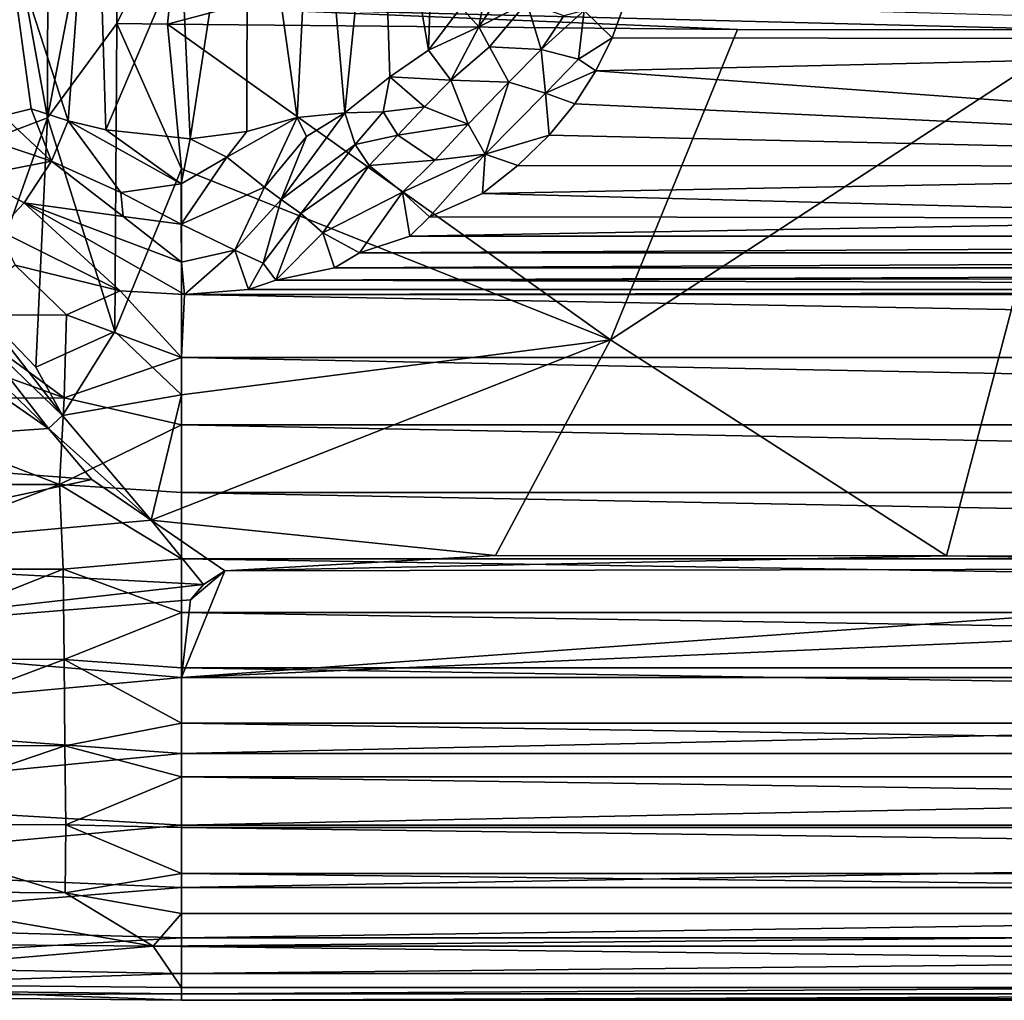
# Model space of a CAD drawing. Units: inches. Extents: x -6 to 6, y -1.8 to 2.
# Drawn here: x -3.2 to -1.5, y -1.8 to -0.2 of the extents above; entities that cross this region are included whole.
import ezdxf

# ---------------------------------------------------------------- set-up
doc = ezdxf.new("R2010")
doc.units = ezdxf.units.IN
doc.layers.get('0').update_dxf_attribs({"true_color": 0xc2ced6})

msp = doc.modelspace()

# ---------------------------------------------------------------- linework, layer by layer
for points in [[(-3.295, -0.3813), (-3.2922, 0.2647), (-3.1823, -0.3389), (-3.295, -0.3813)], [(-3.2922, 0.2647), (-3.1811, 0.2647), (-3.1823, -0.3389), (-3.2922, 0.2647)], [(-3.1469, -0.3437), (-3.1011, 0.2647), (-3.2513, -0.0217), (-3.1469, -0.3437)], [(-3.0657, 0.2647), (-3.0635, -0.1771), (-3.1823, -0.3389), (-3.0657, 0.2647)], [(-3.1823, -0.3389), (-3.1811, 0.2647), (-3.0657, 0.2647), (-3.1823, -0.3389)], [(-3.0825, -0.3594), (-3.1011, 0.2647), (-3.1469, -0.3437), (-3.0825, -0.3594)], [(-3.1011, 0.2647), (-3.0825, -0.3594), (-2.953, -0.054), (-3.1011, 0.2647)], [(-3.0635, -0.1771), (-3.0657, 0.2647), (-2.9528, 0.0508), (-3.0635, -0.1771)], [(-2.8401, 0.2647), (-2.953, -0.054), (-2.9383, -0.3749), (-2.8401, 0.2647)], [(-2.9383, -0.3749), (-2.8412, -0.3622), (-2.8401, 0.2647), (-2.9383, -0.3749)], [(-2.8412, -0.3622), (-2.7548, -0.3383), (-2.8401, 0.2647), (-2.8412, -0.3622)], [(-2.8401, 0.2647), (-2.7548, -0.3383), (-2.7246, 0.2647), (-2.8401, 0.2647)], [(-2.6736, -0.33), (-2.7246, 0.2647), (-2.7548, -0.3383), (-2.6736, -0.33)], [(-2.6136, 0.2647), (-2.7246, 0.2647), (-2.6736, -0.33), (-2.6136, 0.2647)], [(-2.6736, -0.33), (-2.5964, -0.2685), (-2.6136, 0.2647), (-2.6736, -0.33)], [(-2.6136, 0.2647), (-2.5299, -0.2229), (-2.5144, 0.2647), (-2.6136, 0.2647)], [(-2.5299, -0.2229), (-2.6136, 0.2647), (-2.5964, -0.2685), (-2.5299, -0.2229)], [(-2.5144, 0.2647), (-2.5299, -0.2229), (-2.4741, -0.1496), (-2.5144, 0.2647)], [(-2.9528, 0.0508), (-2.977, -0.1783), (-3.0635, -0.1771), (-2.9528, 0.0508)], [(-2.9528, 0.0508), (-2.8735, -0.151), (-2.977, -0.1783), (-2.9528, 0.0508)], [(-3.2513, -0.0217), (-3.2582, -0.3354), (-3.2105, -0.3235), (-3.2513, -0.0217)], [(-3.2513, -0.0217), (-3.2105, -0.3235), (-3.1469, -0.3437), (-3.2513, -0.0217)], [(-3.0825, -0.3594), (-2.9383, -0.3749), (-2.953, -0.054), (-3.0825, -0.3594)], [(-2.4255, -0.0876), (-2.4741, -0.1496), (-2.4439, -0.1831), (-2.4255, -0.0876)], [(-2.4255, -0.0876), (-2.4439, -0.1831), (-2.3827, -0.092), (-2.4255, -0.0876)], [(-2.4439, -0.1831), (-2.3619, -0.1415), (-2.3827, -0.092), (-2.4439, -0.1831)], [(-2.8735, -0.151), (-0.0001, -0.1184), (-1.4061, -0.1881), (-2.8735, -0.151)], [(-2.0014, -0.1878), (-2.977, -0.1783), (-2.8735, -0.151), (-2.0014, -0.1878)], [(-2.8735, -0.151), (-1.4061, -0.1881), (-2.0014, -0.1878), (-2.8735, -0.151)], [(-2.5299, -0.2229), (-2.4439, -0.1831), (-2.4741, -0.1496), (-2.5299, -0.2229)], [(-2.4439, -0.1831), (-2.4256, -0.2174), (-2.3619, -0.1415), (-2.4439, -0.1831)], [(-2.4256, -0.2174), (-2.3374, -0.2219), (-2.3619, -0.1415), (-2.4256, -0.2174)], [(-2.3619, -0.1415), (-2.3374, -0.2219), (-2.2988, -0.1644), (-2.3619, -0.1415)], [(-2.2639, -0.1549), (-2.2157, -0.2019), (-2.1954, -0.1455), (-2.2639, -0.1549)], [(-2.1954, -0.1455), (-2.2157, -0.2019), (0.0013, -0.205), (-2.1954, -0.1455)], [(-2.2733, -0.2382), (-2.2639, -0.1549), (-2.3374, -0.2219), (-2.2733, -0.2382)], [(-2.3374, -0.2219), (-2.2639, -0.1549), (-2.2988, -0.1644), (-2.3374, -0.2219)], [(-2.2733, -0.2382), (-2.2157, -0.2019), (-2.2639, -0.1549), (-2.2733, -0.2382)], [(-3.1823, -0.3389), (-3.0635, -0.1771), (-3.067, -0.7044), (-3.1823, -0.3389)], [(-2.9529, -0.4261), (-3.067, -0.7044), (-3.0635, -0.1771), (-2.9529, -0.4261)], [(-2.9529, -0.4261), (-3.0635, -0.1771), (-2.977, -0.1783), (-2.9529, -0.4261)], [(-2.2188, -0.7184), (-2.9529, -0.4261), (-2.977, -0.1783), (-2.2188, -0.7184)], [(-2.2188, -0.7184), (-2.977, -0.1783), (-2.0014, -0.1878), (-2.2188, -0.7184)], [(-2.5299, -0.2229), (-2.492, -0.2744), (-2.4439, -0.1831), (-2.5299, -0.2229)], [(-2.492, -0.2744), (-2.4256, -0.2174), (-2.4439, -0.1831), (-2.492, -0.2744)], [(-2.2157, -0.2019), (-2.2733, -0.2382), (-2.2436, -0.2584), (-2.2157, -0.2019)], [(0.0013, -0.205), (-2.2157, -0.2019), (-2.2436, -0.2584), (0.0013, -0.205)], [(-2.2188, -0.7184), (-2.0014, -0.1878), (-1.4061, -0.1881), (-2.2188, -0.7184)], [(-1.4061, -0.1881), (-1.6433, -1.0881), (-2.2188, -0.7184), (-1.4061, -0.1881)], [(-0.9841, -1.089), (-1.6433, -1.0881), (-1.4061, -0.1881), (-0.9841, -1.089)], [(-2.492, -0.2744), (-2.3927, -0.2775), (-2.4256, -0.2174), (-2.492, -0.2744)], [(-2.4256, -0.2174), (-2.3927, -0.2775), (-2.3374, -0.2219), (-2.4256, -0.2174)], [(0.0013, -0.205), (-2.2436, -0.2584), (0.0013, -0.4218), (0.0013, -0.205)], [(-2.5964, -0.2685), (-2.492, -0.2744), (-2.5299, -0.2229), (-2.5964, -0.2685)], [(-2.3927, -0.2775), (-2.3299, -0.2964), (-2.3374, -0.2219), (-2.3927, -0.2775)], [(-2.3299, -0.2964), (-2.2733, -0.2382), (-2.3374, -0.2219), (-2.3299, -0.2964)], [(-2.3299, -0.2964), (-2.2436, -0.2584), (-2.2733, -0.2382), (-2.3299, -0.2964)], [(-2.6736, -0.33), (-2.6077, -0.3286), (-2.5964, -0.2685), (-2.6736, -0.33)], [(-2.6077, -0.3286), (-2.537, -0.3199), (-2.5964, -0.2685), (-2.6077, -0.3286)], [(-2.5964, -0.2685), (-2.537, -0.3199), (-2.492, -0.2744), (-2.5964, -0.2685)], [(-2.2799, -0.3146), (-2.2436, -0.2584), (-2.3299, -0.2964), (-2.2799, -0.3146)], [(-2.2436, -0.2584), (-2.2799, -0.3146), (0.0013, -0.4218), (-2.2436, -0.2584)], [(-2.537, -0.3199), (-2.4622, -0.3495), (-2.492, -0.2744), (-2.537, -0.3199)], [(-2.492, -0.2744), (-2.4622, -0.3495), (-2.3927, -0.2775), (-2.492, -0.2744)], [(-2.4622, -0.3495), (-2.4333, -0.401), (-2.3927, -0.2775), (-2.4622, -0.3495)], [(-2.4333, -0.401), (-2.3299, -0.2964), (-2.3927, -0.2775), (-2.4333, -0.401)], [(-2.4333, -0.401), (-2.3239, -0.3684), (-2.3299, -0.2964), (-2.4333, -0.401)], [(-2.3239, -0.3684), (-2.2799, -0.3146), (-2.3299, -0.2964), (-2.3239, -0.3684)], [(-2.6077, -0.3286), (-2.5826, -0.3685), (-2.537, -0.3199), (-2.6077, -0.3286)], [(-2.5826, -0.3685), (-2.4622, -0.3495), (-2.537, -0.3199), (-2.5826, -0.3685)], [(-2.3239, -0.3684), (0.0013, -0.4218), (-2.2799, -0.3146), (-2.3239, -0.3684)], [(-3.1757, -0.4131), (-3.2582, -0.3354), (-3.2741, -0.3799), (-3.1757, -0.4131)], [(-3.2105, -0.3235), (-3.2582, -0.3354), (-3.1757, -0.4131), (-3.2105, -0.3235)], [(-3.2105, -0.3235), (-3.1757, -0.4131), (-3.1469, -0.3437), (-3.2105, -0.3235)], [(-2.6736, -0.33), (-2.7391, -0.3709), (-2.7822, -0.4785), (-2.6736, -0.33)], [(-2.7822, -0.4785), (-2.6555, -0.3844), (-2.6736, -0.33), (-2.7822, -0.4785)], [(-2.6736, -0.33), (-2.7548, -0.3383), (-2.7391, -0.3709), (-2.6736, -0.33)], [(-2.6736, -0.33), (-2.6555, -0.3844), (-2.6077, -0.3286), (-2.6736, -0.33)], [(-2.6555, -0.3844), (-2.5826, -0.3685), (-2.6077, -0.3286), (-2.6555, -0.3844)], [(-3.1823, -0.3389), (-3.2986, -0.6657), (-3.295, -0.3813), (-3.1823, -0.3389)], [(-3.2986, -0.6657), (-3.1823, -0.3389), (-3.2022, -0.7652), (-3.2986, -0.6657)], [(-3.067, -0.7044), (-3.2022, -0.7652), (-3.1823, -0.3389), (-3.067, -0.7044)], [(-3.1757, -0.4131), (-3.0566, -0.4667), (-3.1469, -0.3437), (-3.1757, -0.4131)], [(-2.9535, -0.4516), (-3.0825, -0.3594), (-3.1469, -0.3437), (-2.9535, -0.4516)], [(-2.9535, -0.4516), (-3.1469, -0.3437), (-3.0566, -0.4667), (-2.9535, -0.4516)], [(-2.7548, -0.3383), (-2.8412, -0.3622), (-2.8756, -0.406), (-2.7548, -0.3383)], [(-2.7548, -0.3383), (-2.8756, -0.406), (-2.8108, -0.4576), (-2.7548, -0.3383)], [(-2.8108, -0.4576), (-2.7391, -0.3709), (-2.7548, -0.3383), (-2.8108, -0.4576)], [(-2.5826, -0.3685), (-2.5191, -0.4114), (-2.4622, -0.3495), (-2.5826, -0.3685)], [(-2.5191, -0.4114), (-2.4333, -0.401), (-2.4622, -0.3495), (-2.5191, -0.4114)], [(-3.0825, -0.3594), (-2.9535, -0.4516), (-2.9383, -0.3749), (-3.0825, -0.3594)], [(-2.8412, -0.3622), (-2.9383, -0.3749), (-2.8756, -0.406), (-2.8412, -0.3622)], [(-2.6555, -0.3844), (-2.632, -0.4205), (-2.5826, -0.3685), (-2.6555, -0.3844)], [(-2.632, -0.4205), (-2.5191, -0.4114), (-2.5826, -0.3685), (-2.632, -0.4205)], [(-2.377, -0.4204), (-2.3239, -0.3684), (-2.4333, -0.401), (-2.377, -0.4204)], [(-2.3239, -0.3684), (-2.377, -0.4204), (0.0013, -0.4218), (-2.3239, -0.3684)], [(-3.1757, -0.4131), (-3.2741, -0.3799), (-3.3074, -0.4386), (-3.1757, -0.4131)], [(-2.8756, -0.406), (-2.9383, -0.3749), (-2.9535, -0.4516), (-2.8756, -0.406)], [(-2.7391, -0.3709), (-2.8108, -0.4576), (-2.7822, -0.4785), (-2.7391, -0.3709)], [(-2.7822, -0.4785), (-2.7485, -0.5022), (-2.6555, -0.3844), (-2.7822, -0.4785)], [(-2.7485, -0.5022), (-2.632, -0.4205), (-2.6555, -0.3844), (-2.7485, -0.5022)], [(-2.5744, -0.4662), (-2.5283, -0.5084), (-2.4333, -0.401), (-2.5744, -0.4662)], [(-2.5744, -0.4662), (-2.4333, -0.401), (-2.5191, -0.4114), (-2.5744, -0.4662)], [(-2.5283, -0.5084), (-2.4375, -0.4681), (-2.4333, -0.401), (-2.5283, -0.5084)], [(-2.4375, -0.4681), (-2.377, -0.4204), (-2.4333, -0.401), (-2.4375, -0.4681)], [(-3.3074, -0.4386), (-3.2223, -0.4839), (-3.1757, -0.4131), (-3.3074, -0.4386)], [(-3.2223, -0.4839), (-3.053, -0.5077), (-3.1757, -0.4131), (-3.2223, -0.4839)], [(-3.0566, -0.4667), (-3.1757, -0.4131), (-3.053, -0.5077), (-3.0566, -0.4667)], [(-2.8756, -0.406), (-2.9535, -0.4516), (-2.9533, -0.5209), (-2.8756, -0.406)], [(-2.8108, -0.4576), (-2.8756, -0.406), (-2.9533, -0.5209), (-2.8108, -0.4576)], [(-2.7485, -0.5022), (-2.7108, -0.5357), (-2.632, -0.4205), (-2.7485, -0.5022)], [(-2.7108, -0.5357), (-2.5744, -0.4662), (-2.632, -0.4205), (-2.7108, -0.5357)], [(-2.632, -0.4205), (-2.5744, -0.4662), (-2.5191, -0.4114), (-2.632, -0.4205)], [(0.0013, -0.4218), (-2.377, -0.4204), (-2.4375, -0.4681), (0.0013, -0.4218)], [(-2.9529, -0.8129), (-3.067, -0.7044), (-2.9529, -0.4261), (-2.9529, -0.8129)], [(-2.2188, -0.7184), (-2.9529, -0.8129), (-2.9529, -0.4261), (-2.2188, -0.7184)], [(-2.4375, -0.4681), (-0.8347, -0.5102), (0.0013, -0.4218), (-2.4375, -0.4681)], [(-3.2668, -0.5311), (-3.2223, -0.4839), (-3.3074, -0.4386), (-3.2668, -0.5311)], [(-2.9533, -0.5209), (-2.9535, -0.4516), (-3.0566, -0.4667), (-2.9533, -0.5209)], [(-3.0566, -0.4667), (-3.053, -0.5077), (-2.9533, -0.5209), (-3.0566, -0.4667)], [(-2.9533, -0.5209), (-2.8618, -0.565), (-2.8108, -0.4576), (-2.9533, -0.5209)], [(-2.8618, -0.565), (-2.7822, -0.4785), (-2.8108, -0.4576), (-2.8618, -0.565)], [(-2.7108, -0.5357), (-2.648, -0.57), (-2.5744, -0.4662), (-2.7108, -0.5357)], [(-2.5744, -0.4662), (-2.648, -0.57), (-2.5621, -0.5413), (-2.5744, -0.4662)], [(-2.5621, -0.5413), (-2.5283, -0.5084), (-2.5744, -0.4662), (-2.5621, -0.5413)], [(-0.8347, -0.5102), (-2.4375, -0.4681), (-2.5283, -0.5084), (-0.8347, -0.5102)], [(-3.2223, -0.4839), (-3.2668, -0.5311), (-3.058, -0.6348), (-3.2223, -0.4839)], [(-3.2223, -0.4839), (-2.948, -0.6408), (-2.953, -0.5857), (-3.2223, -0.4839)], [(-2.948, -0.6408), (-3.2223, -0.4839), (-3.058, -0.6348), (-2.948, -0.6408)], [(-2.953, -0.5857), (-3.053, -0.5077), (-3.2223, -0.4839), (-2.953, -0.5857)], [(-2.8618, -0.565), (-2.8132, -0.5873), (-2.7822, -0.4785), (-2.8618, -0.565)], [(-2.8132, -0.5873), (-2.7485, -0.5022), (-2.7822, -0.4785), (-2.8132, -0.5873)], [(-2.8132, -0.5873), (-2.7915, -0.6163), (-2.7485, -0.5022), (-2.8132, -0.5873)], [(-2.7915, -0.6163), (-2.7108, -0.5357), (-2.7485, -0.5022), (-2.7915, -0.6163)], [(-2.953, -0.5857), (-2.9533, -0.5209), (-3.053, -0.5077), (-2.953, -0.5857)], [(-2.9533, -0.5209), (-2.953, -0.5857), (-2.8618, -0.565), (-2.9533, -0.5209)], [(-0.8347, -0.5102), (-2.5283, -0.5084), (-2.5621, -0.5413), (-0.8347, -0.5102)], [(-0.8347, -0.5102), (-2.5621, -0.5413), (2.5619, -0.5413), (-0.8347, -0.5102)], [(-3.2668, -0.5311), (-3.2374, -0.5908), (-3.058, -0.6348), (-3.2668, -0.5311)], [(-2.6909, -0.5957), (-2.7108, -0.5357), (-2.7915, -0.6163), (-2.6909, -0.5957)], [(-2.648, -0.57), (-2.7108, -0.5357), (-2.6909, -0.5957), (-2.648, -0.57)], [(2.5619, -0.5413), (-2.5621, -0.5413), (-2.648, -0.57), (2.5619, -0.5413)], [(2.5619, -0.5413), (-2.648, -0.57), (2.6477, -0.57), (2.5619, -0.5413)], [(-2.8618, -0.565), (-2.953, -0.5857), (-2.948, -0.6408), (-2.8618, -0.565)], [(-2.948, -0.6408), (-2.8384, -0.6325), (-2.8618, -0.565), (-2.948, -0.6408)], [(-2.8384, -0.6325), (-2.8132, -0.5873), (-2.8618, -0.565), (-2.8384, -0.6325)], [(2.6477, -0.57), (-2.648, -0.57), (-2.6909, -0.5957), (2.6477, -0.57)], [(2.6477, -0.57), (-2.6909, -0.5957), (2.6907, -0.5957), (2.6477, -0.57)], [(-2.7915, -0.6163), (-2.8132, -0.5873), (-2.8384, -0.6325), (-2.7915, -0.6163)], [(-3.1497, -0.6758), (-3.2374, -0.5908), (-3.3466, -0.6768), (-3.1497, -0.6758)], [(-3.2374, -0.5908), (-3.1497, -0.6758), (-3.058, -0.6348), (-3.2374, -0.5908)], [(-2.7915, -0.6163), (2.7854, -0.6071), (2.6907, -0.5957), (-2.7915, -0.6163)], [(-2.6909, -0.5957), (-2.7915, -0.6163), (2.6907, -0.5957), (-2.6909, -0.5957)], [(2.8382, -0.6325), (-2.7915, -0.6163), (-2.8384, -0.6325), (2.8382, -0.6325)], [(-2.7915, -0.6163), (2.8382, -0.6325), (2.7854, -0.6071), (-2.7915, -0.6163)], [(-3.058, -0.6348), (-3.1497, -0.6758), (-2.9529, -0.749), (-3.058, -0.6348)], [(-3.058, -0.6348), (-2.9529, -0.749), (-2.948, -0.6408), (-3.058, -0.6348)], [(2.8382, -0.6325), (-2.8384, -0.6325), (-2.948, -0.6408), (2.8382, -0.6325)], [(2.8382, -0.6325), (-2.948, -0.6408), (2.9476, -0.6408), (2.8382, -0.6325)], [(-2.948, -0.6408), (-2.9529, -0.749), (2.9526, -0.749), (-2.948, -0.6408)], [(-2.948, -0.6408), (2.9526, -0.749), (2.9476, -0.6408), (-2.948, -0.6408)], [(-3.3194, -0.6917), (-3.2986, -0.6657), (-3.1568, -0.8482), (-3.3194, -0.6917)], [(-3.2022, -0.7652), (-3.1568, -0.8482), (-3.2986, -0.6657), (-3.2022, -0.7652)], [(-3.1537, -0.818), (-3.3466, -0.6768), (-3.5434, -0.6778), (-3.1537, -0.818)], [(-3.5434, -0.6778), (-3.5434, -0.8191), (-3.1537, -0.818), (-3.5434, -0.6778)], [(-3.1537, -0.818), (-3.1497, -0.6758), (-3.3466, -0.6768), (-3.1537, -0.818)], [(-2.9529, -0.749), (-3.1497, -0.6758), (-3.1537, -0.818), (-2.9529, -0.749)], [(-3.1803, -0.8702), (-3.3377, -0.7191), (-3.3194, -0.6917), (-3.1803, -0.8702)], [(-3.3194, -0.6917), (-3.1568, -0.8482), (-3.1803, -0.8702), (-3.3194, -0.6917)], [(-3.1568, -0.8482), (-3.2022, -0.7652), (-3.067, -0.7044), (-3.1568, -0.8482)], [(-2.9529, -0.8129), (-3.1568, -0.8482), (-3.067, -0.7044), (-2.9529, -0.8129)], [(-3.2737, -0.806), (-3.3377, -0.7191), (-3.1803, -0.8702), (-3.2737, -0.806)], [(-3.0046, -1.0274), (-2.9529, -0.8129), (-2.2188, -0.7184), (-3.0046, -1.0274)], [(-2.2188, -0.7184), (-2.4154, -1.0876), (-3.0046, -1.0274), (-2.2188, -0.7184)], [(-1.6433, -1.0881), (-2.4154, -1.0876), (-2.2188, -0.7184), (-1.6433, -1.0881)], [(-2.9529, -0.8639), (-2.9529, -0.749), (-3.1537, -0.818), (-2.9529, -0.8639)], [(2.9526, -0.8639), (2.9526, -0.749), (-2.9529, -0.749), (2.9526, -0.8639)], [(-2.9529, -0.749), (-2.9529, -0.8639), (2.9526, -0.8639), (-2.9529, -0.749)], [(-3.7403, -0.9091), (-3.2737, -0.806), (-3.1803, -0.8702), (-3.7403, -0.9091)], [(-3.162, -0.966), (-3.1537, -0.818), (-3.5434, -0.8191), (-3.162, -0.966)], [(-3.5434, -0.8191), (-3.5434, -0.9661), (-3.162, -0.966), (-3.5434, -0.8191)], [(-2.9529, -0.8639), (-3.1537, -0.818), (-3.162, -0.966), (-2.9529, -0.8639)], [(-2.9529, -0.8129), (-3.0046, -1.0274), (-3.1568, -0.8482), (-2.9529, -0.8129)], [(-3.1803, -0.8702), (-3.1568, -0.8482), (-3.0046, -1.0274), (-3.1803, -0.8702)], [(-3.1064, -0.9574), (-3.7403, -0.9091), (-3.1803, -0.8702), (-3.1064, -0.9574)], [(-3.0046, -1.0274), (-3.1064, -0.9574), (-3.1803, -0.8702), (-3.0046, -1.0274)], [(-3.162, -0.966), (-2.9529, -0.9802), (-2.9529, -0.8639), (-3.162, -0.966)], [(2.9526, -0.9802), (2.9526, -0.8639), (-2.9529, -0.8639), (2.9526, -0.9802)], [(-2.9529, -0.8639), (-2.9529, -0.9802), (2.9526, -0.9802), (-2.9529, -0.8639)], [(-3.1064, -0.9574), (-3.7403, -1.0935), (-3.7403, -0.9091), (-3.1064, -0.9574)], [(-3.7403, -1.0935), (-3.1064, -0.9574), (-3.0046, -1.0274), (-3.7403, -1.0935)], [(-3.162, -0.966), (-3.5434, -0.9661), (-3.5434, -1.1111), (-3.162, -0.966)], [(-3.5434, -1.1111), (-3.1555, -1.1111), (-3.162, -0.966), (-3.5434, -1.1111)], [(-2.9529, -1.0935), (-2.9529, -0.9802), (-3.162, -0.966), (-2.9529, -1.0935)], [(-3.162, -0.966), (-3.1555, -1.1111), (-2.9529, -1.0935), (-3.162, -0.966)], [(2.9526, -1.0935), (2.9526, -0.9802), (-2.9529, -0.9802), (2.9526, -1.0935)], [(-2.9529, -0.9802), (-2.9529, -1.0935), (2.9526, -1.0935), (-2.9529, -0.9802)], [(-3.0046, -1.0274), (-2.9152, -1.1376), (-3.7403, -1.0935), (-3.0046, -1.0274)], [(-2.4154, -1.0876), (-2.8789, -1.1139), (-3.0046, -1.0274), (-2.4154, -1.0876)], [(-2.8789, -1.1139), (-2.9152, -1.1376), (-3.0046, -1.0274), (-2.8789, -1.1139)], [(-3.7403, -1.2296), (-3.7403, -1.0935), (-2.9152, -1.1376), (-3.7403, -1.2296)], [(-2.9529, -1.1854), (-2.9529, -1.0935), (-3.1555, -1.1111), (-2.9529, -1.1854)], [(2.9526, -1.1854), (2.9526, -1.0935), (-2.9529, -1.0935), (2.9526, -1.1854)], [(-2.9529, -1.0935), (-2.9529, -1.1854), (2.9526, -1.1854), (-2.9529, -1.0935)], [(-2.4154, -1.0876), (-1.6433, -1.0881), (-2.8789, -1.1139), (-2.4154, -1.0876)], [(-2.8789, -1.1139), (-1.6433, -1.0881), (-0.3439, -1.1093), (-2.8789, -1.1139)], [(-0.3439, -1.1093), (-1.6433, -1.0881), (-0.9841, -1.089), (-0.3439, -1.1093)], [(-3.1555, -1.1111), (-3.5434, -1.1111), (-3.5434, -1.2652), (-3.1555, -1.1111)], [(-3.5434, -1.2652), (-3.1535, -1.2659), (-3.1555, -1.1111), (-3.5434, -1.2652)], [(-2.9529, -1.1854), (-3.1555, -1.1111), (-3.1535, -1.2659), (-2.9529, -1.1854)], [(-0.3439, -1.1093), (-2.9529, -1.2963), (-2.8789, -1.1139), (-0.3439, -1.1093)], [(-2.9529, -1.2963), (-0.3439, -1.1093), (0.0232, -1.1657), (-2.9529, -1.2963)], [(-2.9378, -1.1637), (-2.8789, -1.1139), (-2.9529, -1.2963), (-2.9378, -1.1637)], [(-2.9378, -1.1637), (-2.9152, -1.1376), (-2.8789, -1.1139), (-2.9378, -1.1637)], [(-2.9152, -1.1376), (-2.9378, -1.1637), (-3.7403, -1.2296), (-2.9152, -1.1376)], [(-3.7403, -1.2296), (-2.9378, -1.1637), (-2.9529, -1.2963), (-3.7403, -1.2296)], [(0.0232, -1.1657), (2.9526, -1.2963), (-2.9529, -1.2963), (0.0232, -1.1657)], [(-3.1535, -1.2659), (-2.9529, -1.2798), (-2.9529, -1.1854), (-3.1535, -1.2659)], [(2.9526, -1.2798), (2.9526, -1.1854), (-2.9529, -1.1854), (2.9526, -1.2798)], [(-2.9529, -1.1854), (-2.9529, -1.2798), (2.9526, -1.2798), (-2.9529, -1.1854)], [(-3.7403, -1.3689), (-3.7403, -1.2296), (-2.9529, -1.2963), (-3.7403, -1.3689)], [(-3.1535, -1.2659), (-3.5434, -1.2652), (-3.5434, -1.4122), (-3.1535, -1.2659)], [(-3.5434, -1.4122), (-3.1529, -1.4137), (-3.1535, -1.2659), (-3.5434, -1.4122)], [(-3.1535, -1.2659), (-3.1529, -1.4137), (-2.9529, -1.3744), (-3.1535, -1.2659)], [(-2.9529, -1.3744), (-2.9529, -1.2798), (-3.1535, -1.2659), (-2.9529, -1.3744)], [(2.9526, -1.3744), (2.9526, -1.2798), (-2.9529, -1.2798), (2.9526, -1.3744)], [(-2.9529, -1.2798), (-2.9529, -1.3744), (2.9526, -1.3744), (-2.9529, -1.2798)], [(-2.9529, -1.2963), (-2.9529, -1.4266), (-3.7403, -1.3689), (-2.9529, -1.2963)], [(2.9526, -1.2963), (2.9526, -1.4266), (-2.9529, -1.4266), (2.9526, -1.2963)], [(-2.9529, -1.4266), (-2.9529, -1.2963), (2.9526, -1.2963), (-2.9529, -1.4266)], [(-3.7403, -1.5029), (-3.7403, -1.3689), (-2.9529, -1.4266), (-3.7403, -1.5029)], [(-3.1529, -1.4137), (-2.9529, -1.4666), (-2.9529, -1.3744), (-3.1529, -1.4137)], [(2.9526, -1.4666), (2.9526, -1.3744), (-2.9529, -1.3744), (2.9526, -1.4666)], [(-2.9529, -1.3744), (-2.9529, -1.4666), (2.9526, -1.4666), (-2.9529, -1.3744)], [(-3.1529, -1.4137), (-3.5434, -1.4122), (-3.5434, -1.5463), (-3.1529, -1.4137)], [(-3.5434, -1.5463), (-3.1511, -1.5485), (-3.1529, -1.4137), (-3.5434, -1.5463)], [(-2.9529, -1.4666), (-3.1529, -1.4137), (-3.1511, -1.5485), (-2.9529, -1.4666)], [(-2.9529, -1.4266), (-2.9529, -1.549), (-3.7403, -1.5029), (-2.9529, -1.4266)], [(2.9526, -1.4266), (2.9526, -1.549), (-2.9529, -1.549), (2.9526, -1.4266)], [(-2.9529, -1.549), (-2.9529, -1.4266), (2.9526, -1.4266), (-2.9529, -1.549)], [(-3.1511, -1.5485), (-2.9529, -1.5534), (-2.9529, -1.4666), (-3.1511, -1.5485)], [(2.9526, -1.5534), (2.9526, -1.4666), (-2.9529, -1.4666), (2.9526, -1.5534)], [(-2.9529, -1.4666), (-2.9529, -1.5534), (2.9526, -1.5534), (-2.9529, -1.4666)], [(-3.7403, -1.6225), (-3.7403, -1.5029), (-2.9529, -1.549), (-3.7403, -1.6225)], [(-2.9529, -1.549), (-2.9529, -1.6562), (-3.7403, -1.6225), (-2.9529, -1.549)], [(-3.1519, -1.6648), (-3.1511, -1.5485), (-3.5434, -1.5463), (-3.1519, -1.6648)], [(-3.5434, -1.5463), (-3.5434, -1.6621), (-3.1519, -1.6648), (-3.5434, -1.5463)], [(-3.1511, -1.5485), (-3.1519, -1.6648), (-2.9529, -1.6322), (-3.1511, -1.5485)], [(-2.9529, -1.6322), (-2.9529, -1.5534), (-3.1511, -1.5485), (-2.9529, -1.6322)], [(2.9526, -1.549), (2.9526, -1.6562), (-2.9529, -1.6562), (2.9526, -1.549)], [(-2.9529, -1.6562), (-2.9529, -1.549), (2.9526, -1.549), (-2.9529, -1.6562)], [(2.9526, -1.6322), (2.9526, -1.5534), (-2.9529, -1.5534), (2.9526, -1.6322)], [(-2.9529, -1.5534), (-2.9529, -1.6322), (2.9526, -1.6322), (-2.9529, -1.5534)], [(-3.7403, -1.7196), (-3.7403, -1.6225), (-2.9529, -1.6562), (-3.7403, -1.7196)], [(-2.9529, -1.6322), (-3.1519, -1.6648), (-2.9529, -1.7005), (-2.9529, -1.6322)], [(2.9526, -1.7005), (2.9526, -1.6322), (-2.9529, -1.6322), (2.9526, -1.7005)], [(-2.9529, -1.6322), (-2.9529, -1.7005), (2.9526, -1.7005), (-2.9529, -1.6322)], [(-2.9529, -1.6562), (-2.9529, -1.7421), (-3.7403, -1.7196), (-2.9529, -1.6562)], [(-3.0012, -1.7565), (-3.5434, -1.6621), (-3.7403, -1.7501), (-3.0012, -1.7565)], [(-3.1519, -1.6648), (-3.5434, -1.6621), (-3.0012, -1.7565), (-3.1519, -1.6648)], [(-2.9529, -1.7005), (-3.1519, -1.6648), (-3.0012, -1.7565), (-2.9529, -1.7005)], [(2.9526, -1.6562), (2.9526, -1.7421), (-2.9529, -1.7421), (2.9526, -1.6562)], [(-2.9529, -1.7421), (-2.9529, -1.6562), (2.9526, -1.6562), (-2.9529, -1.7421)], [(2.9526, -1.7005), (-3.0012, -1.7565), (3.0301, -1.7565), (2.9526, -1.7005)], [(2.9526, -1.7005), (-2.9529, -1.7005), (-3.0012, -1.7565), (2.9526, -1.7005)], [(-3.7403, -1.789), (-3.7403, -1.7196), (-2.9529, -1.7421), (-3.7403, -1.789)], [(-2.9529, -1.7421), (-2.9529, -1.803), (-3.7403, -1.789), (-2.9529, -1.7421)], [(-3.7403, -1.7501), (-3.7403, -1.8199), (-3.0012, -1.7565), (-3.7403, -1.7501)], [(2.9526, -1.7421), (2.9526, -1.803), (-2.9529, -1.803), (2.9526, -1.7421)], [(-2.9529, -1.803), (-2.9529, -1.7421), (2.9526, -1.7421), (-2.9529, -1.803)], [(-2.9529, -1.8271), (-3.0012, -1.7565), (-3.7403, -1.8199), (-2.9529, -1.8271)], [(2.9526, -1.8271), (3.0301, -1.7565), (-3.0012, -1.7565), (2.9526, -1.8271)], [(2.9526, -1.8271), (-3.0012, -1.7565), (-2.9529, -1.8271), (2.9526, -1.8271)], [(-3.7403, -1.8291), (-3.7403, -1.789), (-2.9529, -1.803), (-3.7403, -1.8291)], [(-2.9529, -1.803), (-2.9529, -1.838), (-3.7403, -1.8291), (-2.9529, -1.803)], [(2.9526, -1.803), (2.9526, -1.838), (-2.9529, -1.838), (2.9526, -1.803)], [(-2.9529, -1.838), (-2.9529, -1.803), (2.9526, -1.803), (-2.9529, -1.838)], [(-3.7403, -1.8199), (-3.7403, -1.8416), (-2.9529, -1.849), (-3.7403, -1.8199)], [(-2.9529, -1.849), (-2.9529, -1.8271), (-3.7403, -1.8199), (-2.9529, -1.849)], [(-3.7403, -1.8416), (-3.7403, -1.8291), (-2.9529, -1.838), (-3.7403, -1.8416)], [(2.9526, -1.8271), (-2.9529, -1.8271), (-2.9529, -1.849), (2.9526, -1.8271)], [(-2.9529, -1.849), (2.9526, -1.849), (2.9526, -1.8271), (-2.9529, -1.849)], [(-2.9529, -1.838), (-2.9529, -1.849), (-3.7403, -1.8416), (-2.9529, -1.838)], [(2.9526, -1.838), (2.9526, -1.849), (-2.9529, -1.849), (2.9526, -1.838)], [(-2.9529, -1.849), (-2.9529, -1.838), (2.9526, -1.838), (-2.9529, -1.849)]]:
    msp.add_lwpolyline(points)

doc.saveas('drawing.dxf')
